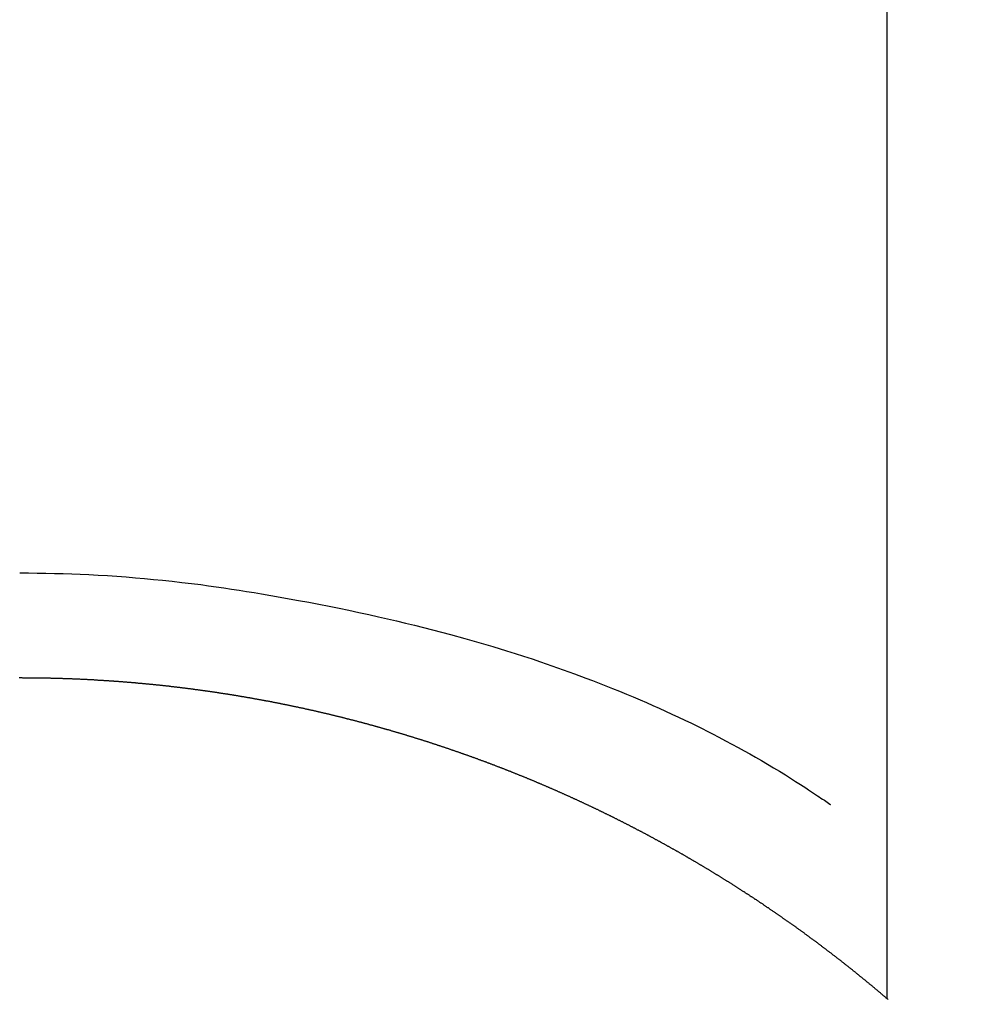
# Model space of a CAD drawing. Extents: x 84007 to 110129, y -32850 to -24450.
# Drawn here: x 99611 to 99619, y -26149 to -26140 of the extents above; entities that cross this region are included whole.
import ezdxf

# ---------------------------------------------------------------- set-up
doc = ezdxf.new("R2010")
doc.units = 0
doc.header["$LTSCALE"] = 50
doc.header["$MEASUREMENT"] = 0
doc.layers.get('0').update_dxf_attribs({"linetype": 'CONTINUOUS'})
doc.layers.add('150-機器', color=8, linetype='CONTINUOUS')
doc.layers.add('160-文字', color=254, linetype='CONTINUOUS')
doc.styles.add('KH001', font='txt')
doc.dimstyles.new('KH1xx030', dxfattribs={"dimscale": 30, "dimtxt": 2, "dimasz": 0.6, "dimexe": 0.3, "dimexo": 1.2, "dimgap": 0.5, "dimtad": 3, "dimdec": 1, "dimdsep": 46, "dimlunit": 6, "dimtxsty": 'KH001', "dimblk": 'DOT', "dimcen": 1, "dimdle": 1, "dimclrd": 256, "dimclre": 256, "dimclrt": 256, "dimadec": 0, "dimazin": 0, "dimtfac": 1, "dimtdec": 1, "dimtix": 1, "dimtmove": 2, "dimatfit": 3, "dimldrblk": 'CLOSEDBLANK', "dimfxl": 1, "dimtolj": 1, "dimtzin": 0, "dimlwd": -1, "dimlwe": -1, "dimarcsym": 0})

# ---------------------------------------------------------------- blocks, each defined once
blk = doc.blocks.new('_ClosedBlank')
at = {"color": 0, "linetype": 'ByBlock', "lineweight": -2}
for p, q in [((-1, 0.16667), (0, 0)), ((-1, 0.16667), (-1, -0.16667)), ((0, 0), (-1, -0.16667))]:
    blk.add_line(p, q, dxfattribs=at)
blk = doc.blocks.new('_Dot')
at = {"color": 0, "linetype": 'ByBlock', "lineweight": -2}
blk.add_line((-0.5, 0), (-1, 0), dxfattribs=at)
at = {"color": 0, "linetype": 'ByBlock', "const_width": 0.5}
blk.add_lwpolyline([(-0.25, 0, 1), (0.25, 0, 1)], format="xyb", close=True, dxfattribs=at)

msp = doc.modelspace()

# ---------------------------------------------------------------- linework, layer by layer
at = {"layer": '150-機器', "color": 13, "linetype": 'Continuous'}
for p, q in [((99618.4321, -26148.9758), (99618.4321, -26117.215)), ((99610.923, -26146.1951), (99610.923, -26146.1961))]:
    msp.add_line(p, q, dxfattribs=at)
for points in [[(99610.923, -26145.2865), (99610.9986, -26145.2872), (99611.0741, -26145.2879), (99611.1497, -26145.289), (99611.2252, -26145.2905), (99611.2993, -26145.2926), (99611.3733, -26145.2951), (99611.4474, -26145.2981), (99611.5214, -26145.3015), (99611.6025, -26145.3056), (99611.6836, -26145.3103), (99611.7646, -26145.3155), (99611.8456, -26145.3215), (99611.9239, -26145.3279), (99612.0022, -26145.3349), (99612.0805, -26145.3425), (99612.1587, -26145.3504), (99612.2421, -26145.3591), (99612.3254, -26145.3682), (99612.4087, -26145.3779), (99612.4918, -26145.3883), (99612.5582, -26145.3971), (99612.6246, -26145.4065), (99612.6909, -26145.4161), (99612.7571, -26145.4262), (99612.822, -26145.4363), (99612.8869, -26145.4466), (99612.9517, -26145.4572), (99613.0164, -26145.4681), (99613.0966, -26145.4818), (99613.1766, -26145.4959), (99613.2566, -26145.5103), (99613.3366, -26145.5249), (99613.4245, -26145.5413), (99613.5123, -26145.558), (99613.6, -26145.5751), (99613.6877, -26145.5927), (99613.7731, -26145.6105), (99613.8584, -26145.6287), (99613.9436, -26145.6474), (99614.0288, -26145.6665), (99614.1067, -26145.6844), (99614.1845, -26145.7027), (99614.2623, -26145.7214), (99614.3399, -26145.7403), (99614.4184, -26145.7599), (99614.4967, -26145.7799), (99614.575, -26145.8003), (99614.6531, -26145.8211), (99614.7748, -26145.8546), (99614.8961, -26145.8892), (99615.0171, -26145.925), (99615.1378, -26145.9618), (99615.2113, -26145.9848), (99615.2847, -26146.0082), (99615.358, -26146.0321), (99615.431, -26146.0565), (99615.5297, -26146.0903), (99615.6281, -26146.1251), (99615.7262, -26146.1607), (99615.824, -26146.1971), (99615.8818, -26146.2191), (99615.9394, -26146.2414), (99615.997, -26146.264), (99616.0544, -26146.2869), (99616.1144, -26146.3113), (99616.1744, -26146.3361), (99616.2341, -26146.3612), (99616.2938, -26146.3866), (99616.3486, -26146.4104), (99616.4032, -26146.4344), (99616.4578, -26146.4588), (99616.5122, -26146.4834), (99616.5685, -26146.5092), (99616.6248, -26146.5354), (99616.6808, -26146.562), (99616.7366, -26146.5891), (99616.7826, -26146.6119), (99616.8286, -26146.635), (99616.8744, -26146.6584), (99616.9201, -26146.6818), (99616.9757, -26146.7106), (99617.0311, -26146.7396), (99617.0864, -26146.7688), (99617.1415, -26146.7985), (99617.1922, -26146.8264), (99617.2426, -26146.8547), (99617.2929, -26146.8833), (99617.343, -26146.9122), (99617.3952, -26146.9429), (99617.4471, -26146.9738), (99617.4989, -26147.0052), (99617.5504, -26147.0369), (99617.5945, -26147.0645), (99617.6385, -26147.0923), (99617.6823, -26147.1203), (99617.726, -26147.1486), (99617.7517, -26147.1654), (99617.7774, -26147.1823), (99617.8031, -26147.1993), (99617.8287, -26147.2164), (99617.8435, -26147.2263), (99617.8582, -26147.2362), (99617.873, -26147.2461), (99617.8875, -26147.2563), (99617.8996, -26147.265), (99617.9117, -26147.2737), (99617.9239, -26147.2822), (99617.9364, -26147.2902), (99617.9376, -26147.291), (99617.9389, -26147.2917), (99617.9401, -26147.2925), (99617.9414, -26147.2932)], [(99610.923, -26146.1961), (99610.917, -26146.1961)], [(99618.4401, -26148.9827), (99618.4361, -26148.9788), (99618.4321, -26148.9758), (99618.4281, -26148.9728), (99618.4241, -26148.9688), (99618.4201, -26148.9658), (99618.4161, -26148.9618), (99618.4121, -26148.9588), (99618.4081, -26148.9558), (99618.4042, -26148.9518), (99618.4002, -26148.9488), (99618.3962, -26148.9458), (99618.3922, -26148.9418), (99618.3882, -26148.9389), (99618.3842, -26148.9349), (99618.3802, -26148.9319), (99618.3762, -26148.9289), (99618.3722, -26148.9249), (99618.3682, -26148.9219), (99618.3643, -26148.9179), (99618.3603, -26148.9149), (99618.3563, -26148.9119), (99618.3523, -26148.9079), (99618.3483, -26148.9049), (99618.3443, -26148.902), (99618.3403, -26148.898), (99618.3363, -26148.895), (99618.3323, -26148.891), (99618.3284, -26148.888), (99618.3244, -26148.885), (99618.3204, -26148.881), (99618.3164, -26148.878), (99618.3124, -26148.875), (99618.3084, -26148.871), (99618.3044, -26148.868), (99618.3004, -26148.8641), (99618.2964, -26148.8611), (99618.2924, -26148.8581), (99618.2885, -26148.8541), (99618.2845, -26148.8511), (99618.2795, -26148.8481), (99618.2755, -26148.8441), (99618.2715, -26148.8411), (99618.2675, -26148.8381), (99618.2635, -26148.8341), (99618.2595, -26148.8311), (99618.2555, -26148.8282), (99618.2516, -26148.8242), (99618.2476, -26148.8212), (99618.2436, -26148.8182), (99618.2396, -26148.8142), (99618.2356, -26148.8112), (99618.2316, -26148.8082), (99618.2276, -26148.8042), (99618.2236, -26148.8012), (99618.2196, -26148.7982), (99618.2157, -26148.7952), (99618.2117, -26148.7912), (99618.2077, -26148.7883), (99618.2037, -26148.7853), (99618.1987, -26148.7813), (99618.1947, -26148.7783), (99618.1907, -26148.7753), (99618.1867, -26148.7713), (99618.1827, -26148.7683), (99618.1788, -26148.7653), (99618.1748, -26148.7623), (99618.1708, -26148.7583), (99618.1668, -26148.7553), (99618.1628, -26148.7524), (99618.1588, -26148.7484), (99618.1548, -26148.7454), (99618.1508, -26148.7424), (99618.1458, -26148.7394), (99618.1418, -26148.7354), (99618.1379, -26148.7324), (99618.1339, -26148.7294), (99618.1299, -26148.7254), (99618.1259, -26148.7224), (99618.1219, -26148.7194), (99618.1179, -26148.7164), (99618.1139, -26148.7125), (99618.1099, -26148.7095), (99618.1059, -26148.7065), (99618.101, -26148.7035), (99618.097, -26148.6995), (99618.093, -26148.6965), (99618.089, -26148.6935), (99618.085, -26148.6905), (99618.081, -26148.6865), (99618.077, -26148.6835), (99618.073, -26148.6805), (99618.069, -26148.6776), (99618.0641, -26148.6736), (99618.0601, -26148.6706), (99618.0561, -26148.6676), (99618.0521, -26148.6646), (99618.0481, -26148.6606), (99618.0441, -26148.6576), (99618.0401, -26148.6546), (99618.0361, -26148.6516), (99618.0321, -26148.6476), (99618.0272, -26148.6446), (99618.0232, -26148.6416), (99618.0192, -26148.6387), (99618.0152, -26148.6347), (99618.0112, -26148.6317), (99618.0072, -26148.6287), (99618.0032, -26148.6257), (99617.9982, -26148.6227), (99617.9942, -26148.6187), (99617.9903, -26148.6157), (99617.9863, -26148.6127), (99617.9823, -26148.6097), (99617.9783, -26148.6067), (99617.9743, -26148.6027), (99617.9693, -26148.5998), (99617.9653, -26148.5968), (99617.9613, -26148.5938), (99617.9573, -26148.5908), (99617.9533, -26148.5868), (99617.9494, -26148.5838), (99617.9454, -26148.5808), (99617.9404, -26148.5778), (99617.9364, -26148.5748), (99617.9324, -26148.5708), (99617.9284, -26148.5678), (99617.9244, -26148.5649), (99617.9204, -26148.5619), (99617.9154, -26148.5589), (99617.9115, -26148.5559), (99617.9075, -26148.5519), (99617.9035, -26148.5489), (99617.8995, -26148.5459), (99617.8955, -26148.5429), (99617.8905, -26148.5399), (99617.8865, -26148.5369), (99617.8825, -26148.5329), (99617.8785, -26148.5299), (99617.8746, -26148.527), (99617.8706, -26148.524), (99617.8656, -26148.521), (99617.8616, -26148.518), (99617.8576, -26148.514), (99617.8536, -26148.511), (99617.8496, -26148.508), (99617.8446, -26148.505), (99617.8406, -26148.502), (99617.8367, -26148.499), (99617.8327, -26148.496), (99617.8287, -26148.492), (99617.8237, -26148.4891), (99617.8197, -26148.4861), (99617.8157, -26148.4831), (99617.8117, -26148.4801), (99617.8077, -26148.4771), (99617.8027, -26148.4741), (99617.7988, -26148.4711), (99617.7948, -26148.4671), (99617.7908, -26148.4641), (99617.7868, -26148.4611), (99617.7818, -26148.4581), (99617.7778, -26148.4551), (99617.7738, -26148.4521), (99617.7698, -26148.4492), (99617.7658, -26148.4462), (99617.7609, -26148.4432), (99617.7569, -26148.4392), (99617.7529, -26148.4362), (99617.7489, -26148.4332), (99617.7439, -26148.4302), (99617.7399, -26148.4272), (99617.7359, -26148.4242), (99617.7319, -26148.4212), (99617.7279, -26148.4182), (99617.723, -26148.4152), (99617.719, -26148.4123), (99617.715, -26148.4083), (99617.711, -26148.4053), (99617.706, -26148.4023), (99617.702, -26148.3993), (99617.698, -26148.3963), (99617.694, -26148.3933), (99617.6891, -26148.3903), (99617.6851, -26148.3873), (99617.6811, -26148.3843), (99617.6771, -26148.3813), (99617.6721, -26148.3783), (99617.6681, -26148.3754), (99617.6641, -26148.3724), (99617.6601, -26148.3694), (99617.6551, -26148.3654), (99617.6512, -26148.3624), (99617.6472, -26148.3594), (99617.6432, -26148.3564), (99617.6382, -26148.3534), (99617.6342, -26148.3504), (99617.6302, -26148.3474), (99617.6262, -26148.3444), (99617.6212, -26148.3414), (99617.6172, -26148.3385), (99617.6133, -26148.3355), (99617.6093, -26148.3325), (99617.6043, -26148.3295), (99617.6003, -26148.3265), (99617.5963, -26148.3235), (99617.5913, -26148.3205), (99617.5873, -26148.3175), (99617.5833, -26148.3145), (99617.5793, -26148.3115), (99617.5744, -26148.3085), (99617.5704, -26148.3055), (99617.5664, -26148.3025), (99617.5614, -26148.2996), (99617.5574, -26148.2966), (99617.5534, -26148.2936), (99617.5494, -26148.2906), (99617.5444, -26148.2876), (99617.5404, -26148.2846), (99617.5365, -26148.2816), (99617.5315, -26148.2786), (99617.5275, -26148.2756), (99617.5235, -26148.2726), (99617.5195, -26148.2696), (99617.5145, -26148.2666), (99617.5105, -26148.2636), (99617.5065, -26148.2607), (99617.5015, -26148.2577), (99617.4976, -26148.2547), (99617.4936, -26148.2517), (99617.4886, -26148.2487), (99617.4846, -26148.2457), (99617.4806, -26148.2427), (99617.4766, -26148.2397), (99617.4716, -26148.2367), (99617.4676, -26148.2337), (99617.4636, -26148.2307), (99617.4587, -26148.2277), (99617.4547, -26148.2248), (99617.4507, -26148.2218), (99617.4457, -26148.2188), (99617.4417, -26148.2158), (99617.4377, -26148.2128), (99617.4327, -26148.2098), (99617.4287, -26148.2068), (99617.4248, -26148.2038), (99617.4198, -26148.2008), (99617.4158, -26148.1978), (99617.4118, -26148.1948), (99617.4068, -26148.1918), (99617.4028, -26148.1888), (99617.3988, -26148.1869), (99617.3938, -26148.1839), (99617.3898, -26148.1809), (99617.3859, -26148.1779), (99617.3809, -26148.1749), (99617.3769, -26148.1719), (99617.3729, -26148.1689), (99617.3679, -26148.1659), (99617.3639, -26148.1629), (99617.3599, -26148.1599), (99617.3549, -26148.1569), (99617.3509, -26148.1539), (99617.347, -26148.1509), (99617.342, -26148.148), (99617.338, -26148.146), (99617.334, -26148.143), (99617.329, -26148.14), (99617.325, -26148.137), (99617.32, -26148.134), (99617.316, -26148.131), (99617.3121, -26148.128), (99617.3071, -26148.125), (99617.3031, -26148.122), (99617.2991, -26148.119), (99617.2941, -26148.116), (99617.2901, -26148.114), (99617.2861, -26148.1111), (99617.2811, -26148.1081), (99617.2771, -26148.1051), (99617.2722, -26148.1021), (99617.2682, -26148.0991), (99617.2642, -26148.0961), (99617.2592, -26148.0931), (99617.2552, -26148.0911), (99617.2512, -26148.0881), (99617.2462, -26148.0851), (99617.2422, -26148.0821), (99617.2372, -26148.0791), (99617.2333, -26148.0761), (99617.2293, -26148.0732), (99617.2243, -26148.0702), (99617.2203, -26148.0682), (99617.2153, -26148.0652), (99617.2113, -26148.0622), (99617.2073, -26148.0592), (99617.2023, -26148.0562), (99617.1984, -26148.0532), (99617.1934, -26148.0502), (99617.1894, -26148.0482), (99617.1854, -26148.0452), (99617.1804, -26148.0422), (99617.1764, -26148.0392), (99617.1714, -26148.0363), (99617.1674, -26148.0333), (99617.1634, -26148.0313), (99617.1585, -26148.0283), (99617.1545, -26148.0253), (99617.1495, -26148.0223), (99617.1455, -26148.0193), (99617.1415, -26148.0163), (99617.1365, -26148.0143), (99617.1325, -26148.0113), (99617.1275, -26148.0083), (99617.1236, -26148.0053), (99617.1196, -26148.0023), (99617.1146, -26148.0003), (99617.1106, -26147.9974), (99617.1056, -26147.9944), (99617.1016, -26147.9914), (99617.0966, -26147.9884), (99617.0926, -26147.9854), (99617.0886, -26147.9834), (99617.0837, -26147.9804), (99617.0797, -26147.9774), (99617.0747, -26147.9744), (99617.0707, -26147.9714), (99617.0657, -26147.9694), (99617.0617, -26147.9664), (99617.0577, -26147.9634), (99617.0527, -26147.9605), (99617.0487, -26147.9585), (99617.0438, -26147.9555), (99617.0398, -26147.9525), (99617.0348, -26147.9495), (99617.0308, -26147.9465), (99617.0258, -26147.9445), (99617.0218, -26147.9415), (99617.0178, -26147.9385), (99617.0128, -26147.9355), (99617.0089, -26147.9335), (99617.0039, -26147.9305), (99616.9999, -26147.9275), (99616.9949, -26147.9245), (99616.9909, -26147.9226), (99616.9859, -26147.9196), (99616.9819, -26147.9166), (99616.9769, -26147.9136), (99616.973, -26147.9116), (99616.969, -26147.9086), (99616.964, -26147.9056), (99616.96, -26147.9026), (99616.955, -26147.9006), (99616.951, -26147.8976), (99616.946, -26147.8946), (99616.942, -26147.8916), (99616.937, -26147.8896), (99616.9331, -26147.8866), (99616.9281, -26147.8837), (99616.9241, -26147.8807), (99616.9191, -26147.8787), (99616.9151, -26147.8757), (99616.9101, -26147.8727), (99616.9061, -26147.8707), (99616.9021, -26147.8677), (99616.8972, -26147.8647), (99616.8932, -26147.8617), (99616.8882, -26147.8597), (99616.8842, -26147.8567), (99616.8792, -26147.8537), (99616.8752, -26147.8517), (99616.8702, -26147.8488), (99616.8662, -26147.8458), (99616.8612, -26147.8428), (99616.8573, -26147.8408), (99616.8523, -26147.8378), (99616.8483, -26147.8348), (99616.8433, -26147.8328), (99616.8393, -26147.8298), (99616.8343, -26147.8268), (99616.8303, -26147.8248), (99616.8253, -26147.8218), (99616.8214, -26147.8188), (99616.8164, -26147.8168), (99616.8124, -26147.8138), (99616.8074, -26147.8109), (99616.8034, -26147.8089), (99616.7984, -26147.8059), (99616.7944, -26147.8029), (99616.7894, -26147.8009), (99616.7854, -26147.7979), (99616.7805, -26147.7949), (99616.7765, -26147.7929), (99616.7715, -26147.7899), (99616.7675, -26147.7869), (99616.7625, -26147.7849), (99616.7585, -26147.7819), (99616.7535, -26147.7789), (99616.7485, -26147.7769), (99616.7446, -26147.7739), (99616.7396, -26147.771), (99616.7356, -26147.769), (99616.7306, -26147.766), (99616.7266, -26147.764), (99616.7216, -26147.761), (99616.7176, -26147.758), (99616.7126, -26147.756), (99616.7087, -26147.753), (99616.7037, -26147.75), (99616.6997, -26147.748), (99616.6947, -26147.745), (99616.6907, -26147.742), (99616.6857, -26147.74), (99616.6817, -26147.737), (99616.6767, -26147.7351), (99616.6717, -26147.7321), (99616.6678, -26147.7291), (99616.6628, -26147.7271), (99616.6588, -26147.7241), (99616.6538, -26147.7221), (99616.6498, -26147.7191), (99616.6448, -26147.7161), (99616.6408, -26147.7141), (99616.6358, -26147.7111), (99616.6319, -26147.7091), (99616.6269, -26147.7061), (99616.6219, -26147.7031), (99616.6179, -26147.7011), (99616.6129, -26147.6981), (99616.6089, -26147.6962), (99616.6039, -26147.6932), (99616.5999, -26147.6912), (99616.595, -26147.6882), (99616.591, -26147.6852), (99616.586, -26147.6832), (99616.581, -26147.6802), (99616.577, -26147.6782), (99616.572, -26147.6752), (99616.568, -26147.6732), (99616.563, -26147.6702), (99616.559, -26147.6672), (99616.5541, -26147.6652), (99616.5491, -26147.6622), (99616.5451, -26147.6603), (99616.5401, -26147.6573), (99616.5361, -26147.6553), (99616.5311, -26147.6523), (99616.5271, -26147.6503), (99616.5221, -26147.6473), (99616.5172, -26147.6443), (99616.5132, -26147.6423), (99616.5082, -26147.6393), (99616.5042, -26147.6373), (99616.4992, -26147.6343), (99616.4942, -26147.6323), (99616.4902, -26147.6293), (99616.4852, -26147.6273), (99616.4813, -26147.6243), (99616.4763, -26147.6224), (99616.4713, -26147.6194), (99616.4673, -26147.6174), (99616.4623, -26147.6144), (99616.4583, -26147.6124), (99616.4533, -26147.6094), (99616.4493, -26147.6074), (99616.4444, -26147.6044), (99616.4394, -26147.6024), (99616.4354, -26147.5994), (99616.4304, -26147.5974), (99616.4264, -26147.5944), (99616.4214, -26147.5924), (99616.4164, -26147.5894), (99616.4124, -26147.5874), (99616.4075, -26147.5845), (99616.4025, -26147.5825), (99616.3985, -26147.5795), (99616.3935, -26147.5775), (99616.3895, -26147.5745), (99616.3845, -26147.5725), (99616.3795, -26147.5695), (99616.3755, -26147.5675), (99616.3705, -26147.5645), (99616.3666, -26147.5625), (99616.3616, -26147.5595), (99616.3566, -26147.5575), (99616.3526, -26147.5545), (99616.3476, -26147.5525), (99616.3426, -26147.5495), (99616.3386, -26147.5475), (99616.3336, -26147.5446), (99616.3297, -26147.5426), (99616.3247, -26147.5406), (99616.3197, -26147.5376), (99616.3157, -26147.5356), (99616.3107, -26147.5326), (99616.3057, -26147.5306), (99616.3017, -26147.5276), (99616.2967, -26147.5256), (99616.2928, -26147.5226), (99616.2878, -26147.5206), (99616.2828, -26147.5186), (99616.2788, -26147.5156), (99616.2738, -26147.5136), (99616.2688, -26147.5106), (99616.2648, -26147.5087), (99616.2598, -26147.5057), (99616.2549, -26147.5037), (99616.2509, -26147.5017), (99616.2459, -26147.4987), (99616.2409, -26147.4967), (99616.2369, -26147.4937), (99616.2319, -26147.4917), (99616.2269, -26147.4887), (99616.2229, -26147.4867), (99616.218, -26147.4847), (99616.214, -26147.4817), (99616.209, -26147.4797), (99616.204, -26147.4767), (99616.2, -26147.4747), (99616.195, -26147.4727), (99616.19, -26147.4698), (99616.186, -26147.4678), (99616.1811, -26147.4658), (99616.1761, -26147.4628), (99616.1721, -26147.4608), (99616.1671, -26147.4578), (99616.1621, -26147.4558), (99616.1581, -26147.4538), (99616.1531, -26147.4508), (99616.1481, -26147.4488), (99616.1441, -26147.4458), (99616.1392, -26147.4438), (99616.1342, -26147.4418), (99616.1302, -26147.4388), (99616.1252, -26147.4368), (99616.1202, -26147.4348), (99616.1162, -26147.4319), (99616.1112, -26147.4299), (99616.1062, -26147.4279), (99616.1013, -26147.4249), (99616.0973, -26147.4229), (99616.0923, -26147.4209), (99616.0873, -26147.4179), (99616.0833, -26147.4159), (99616.0783, -26147.4129), (99616.0733, -26147.4109), (99616.0693, -26147.4089), (99616.0644, -26147.4059), (99616.0594, -26147.4039), (99616.0554, -26147.4019), (99616.0504, -26147.3989), (99616.0454, -26147.3969), (99616.0414, -26147.395), (99616.0364, -26147.392), (99616.0314, -26147.39), (99616.0265, -26147.388), (99616.0225, -26147.386), (99616.0175, -26147.383), (99616.0125, -26147.381), (99616.0085, -26147.379), (99616.0035, -26147.376), (99615.9985, -26147.374), (99615.9945, -26147.372), (99615.9896, -26147.369), (99615.9846, -26147.367), (99615.9796, -26147.365), (99615.9756, -26147.362), (99615.9706, -26147.36), (99615.9656, -26147.3581), (99615.9616, -26147.3561), (99615.9566, -26147.3531), (99615.9517, -26147.3511), (99615.9467, -26147.3491), (99615.9427, -26147.3461), (99615.9377, -26147.3441), (99615.9327, -26147.3421), (99615.9287, -26147.3401), (99615.9237, -26147.3371), (99615.9187, -26147.3351), (99615.9138, -26147.3331), (99615.9098, -26147.3311), (99615.9048, -26147.3281), (99615.8998, -26147.3261), (99615.8958, -26147.3241), (99615.8908, -26147.3221), (99615.8858, -26147.3192), (99615.8808, -26147.3172), (99615.8769, -26147.3152), (99615.8719, -26147.3132), (99615.8669, -26147.3102), (99615.8619, -26147.3082), (99615.8579, -26147.3062), (99615.8529, -26147.3042), (99615.8479, -26147.3012), (99615.8429, -26147.2992), (99615.839, -26147.2972), (99615.834, -26147.2952), (99615.829, -26147.2922), (99615.824, -26147.2902), (99615.82, -26147.2882), (99615.815, -26147.2862), (99615.81, -26147.2833), (99615.806, -26147.2813), (99615.8011, -26147.2793), (99615.7961, -26147.2773), (99615.7911, -26147.2753), (99615.7871, -26147.2723), (99615.7821, -26147.2703), (99615.7771, -26147.2683), (99615.7721, -26147.2663), (99615.7681, -26147.2643), (99615.7632, -26147.2613), (99615.7582, -26147.2593), (99615.7532, -26147.2573), (99615.7482, -26147.2553), (99615.7442, -26147.2533), (99615.7392, -26147.2503), (99615.7342, -26147.2483), (99615.7293, -26147.2463), (99615.7253, -26147.2444), (99615.7203, -26147.2424), (99615.7153, -26147.2404), (99615.7103, -26147.2374), (99615.7063, -26147.2354), (99615.7013, -26147.2334), (99615.6963, -26147.2314), (99615.6914, -26147.2294), (99615.6874, -26147.2264), (99615.6824, -26147.2244), (99615.6774, -26147.2224), (99615.6724, -26147.2204), (99615.6674, -26147.2184), (99615.6634, -26147.2164), (99615.6584, -26147.2144), (99615.6535, -26147.2114), (99615.6485, -26147.2094), (99615.6445, -26147.2075), (99615.6395, -26147.2055), (99615.6345, -26147.2035), (99615.6295, -26147.2015), (99615.6245, -26147.1995), (99615.6205, -26147.1965), (99615.6156, -26147.1945), (99615.6106, -26147.1925), (99615.6056, -26147.1905), (99615.6016, -26147.1885), (99615.5966, -26147.1865), (99615.5916, -26147.1845), (99615.5866, -26147.1825), (99615.5816, -26147.1795), (99615.5777, -26147.1775), (99615.5727, -26147.1755), (99615.5677, -26147.1735), (99615.5627, -26147.1715), (99615.5577, -26147.1696), (99615.5537, -26147.1676), (99615.5487, -26147.1656), (99615.5437, -26147.1636), (99615.5388, -26147.1606), (99615.5338, -26147.1586), (99615.5298, -26147.1566), (99615.5248, -26147.1546), (99615.5198, -26147.1526), (99615.5148, -26147.1506), (99615.5098, -26147.1486), (99615.5058, -26147.1466), (99615.5009, -26147.1446), (99615.4959, -26147.1426), (99615.4909, -26147.1406), (99615.4859, -26147.1386), (99615.4819, -26147.1356), (99615.4769, -26147.1336), (99615.4719, -26147.1317), (99615.4669, -26147.1297), (99615.462, -26147.1277), (99615.457, -26147.1257), (99615.453, -26147.1237), (99615.448, -26147.1217), (99615.443, -26147.1197), (99615.438, -26147.1177), (99615.433, -26147.1157), (99615.429, -26147.1137), (99615.4241, -26147.1117), (99615.4191, -26147.1097), (99615.4141, -26147.1077), (99615.4091, -26147.1057), (99615.4041, -26147.1037), (99615.4001, -26147.1017), (99615.3951, -26147.0997), (99615.3902, -26147.0967), (99615.3852, -26147.0948), (99615.3802, -26147.0928), (99615.3752, -26147.0908), (99615.3712, -26147.0888), (99615.3662, -26147.0868), (99615.3612, -26147.0848), (99615.3562, -26147.0828), (99615.3513, -26147.0808), (99615.3463, -26147.0788), (99615.3423, -26147.0768), (99615.3373, -26147.0748), (99615.3323, -26147.0728), (99615.3273, -26147.0708), (99615.3223, -26147.0688), (99615.3173, -26147.0668), (99615.3134, -26147.0648), (99615.3084, -26147.0628), (99615.3034, -26147.0608), (99615.2984, -26147.0588), (99615.2934, -26147.0569), (99615.2884, -26147.0549), (99615.2834, -26147.0529), (99615.2794, -26147.0509), (99615.2745, -26147.0489), (99615.2695, -26147.0469), (99615.2645, -26147.0449), (99615.2595, -26147.0439), (99615.2545, -26147.0419), (99615.2495, -26147.0399), (99615.2455, -26147.0379), (99615.2405, -26147.0359), (99615.2356, -26147.0339), (99615.2306, -26147.0319), (99615.2256, -26147.0299), (99615.2206, -26147.0279), (99615.2156, -26147.0259), (99615.2116, -26147.0239), (99615.2066, -26147.0219), (99615.2017, -26147.0199), (99615.1967, -26147.018), (99615.1917, -26147.016), (99615.1867, -26147.014), (99615.1817, -26147.012), (99615.1777, -26147.01), (99615.1727, -26147.008), (99615.1677, -26147.006), (99615.1628, -26147.005), (99615.1578, -26147.003), (99615.1528, -26147.001), (99615.1478, -26146.999), (99615.1428, -26146.997), (99615.1388, -26146.995), (99615.1338, -26146.993), (99615.1288, -26146.991), (99615.1239, -26146.989), (99615.1189, -26146.987), (99615.1139, -26146.985), (99615.1089, -26146.983), (99615.1039, -26146.9821), (99615.0989, -26146.9801), (99615.0949, -26146.9781), (99615.0899, -26146.9761), (99615.085, -26146.9741), (99615.08, -26146.9721), (99615.075, -26146.9701), (99615.07, -26146.9681), (99615.065, -26146.9661), (99615.06, -26146.9651), (99615.056, -26146.9631), (99615.051, -26146.9611), (99615.0461, -26146.9591), (99615.0411, -26146.9571), (99615.0361, -26146.9551), (99615.0311, -26146.9531), (99615.0261, -26146.9511), (99615.0211, -26146.9501), (99615.0161, -26146.9481), (99615.0112, -26146.9461), (99615.0072, -26146.9442), (99615.0022, -26146.9422), (99614.9972, -26146.9402), (99614.9922, -26146.9382), (99614.9872, -26146.9372), (99614.9822, -26146.9352), (99614.9772, -26146.9332), (99614.9723, -26146.9312), (99614.9673, -26146.9292), (99614.9623, -26146.9272), (99614.9583, -26146.9262), (99614.9533, -26146.9242), (99614.9483, -26146.9222), (99614.9433, -26146.9202), (99614.9383, -26146.9182), (99614.9334, -26146.9162), (99614.9284, -26146.9152), (99614.9234, -26146.9132), (99614.9184, -26146.9112), (99614.9134, -26146.9092), (99614.9084, -26146.9072), (99614.9034, -26146.9063), (99614.8995, -26146.9043), (99614.8945, -26146.9023), (99614.8895, -26146.9003), (99614.8845, -26146.8983), (99614.8795, -26146.8973), (99614.8745, -26146.8953), (99614.8695, -26146.8933), (99614.8645, -26146.8913), (99614.8596, -26146.8893), (99614.8546, -26146.8883), (99614.8496, -26146.8863), (99614.8446, -26146.8843), (99614.8406, -26146.8823), (99614.8356, -26146.8803), (99614.8306, -26146.8793), (99614.8256, -26146.8773), (99614.8207, -26146.8753), (99614.8157, -26146.8733), (99614.8107, -26146.8723), (99614.8057, -26146.8703), (99614.8007, -26146.8684), (99614.7957, -26146.8664), (99614.7907, -26146.8654), (99614.7858, -26146.8634), (99614.7808, -26146.8614), (99614.7758, -26146.8594), (99614.7708, -26146.8584), (99614.7668, -26146.8564), (99614.7618, -26146.8544), (99614.7568, -26146.8524), (99614.7518, -26146.8514), (99614.7469, -26146.8494), (99614.7419, -26146.8474), (99614.7369, -26146.8454), (99614.7319, -26146.8444), (99614.7269, -26146.8424), (99614.7219, -26146.8404), (99614.7169, -26146.8384), (99614.7119, -26146.8374), (99614.707, -26146.8354), (99614.702, -26146.8334), (99614.697, -26146.8324), (99614.692, -26146.8305), (99614.687, -26146.8285), (99614.682, -26146.8265), (99614.677, -26146.8255), (99614.6731, -26146.8235), (99614.6681, -26146.8215), (99614.6631, -26146.8205), (99614.6581, -26146.8185), (99614.6531, -26146.8165), (99614.6481, -26146.8155), (99614.6431, -26146.8135), (99614.6381, -26146.8115), (99614.6332, -26146.8095), (99614.6282, -26146.8085), (99614.6232, -26146.8065), (99614.6182, -26146.8045), (99614.6132, -26146.8035), (99614.6082, -26146.8015), (99614.6032, -26146.7995), (99614.5983, -26146.7985), (99614.5933, -26146.7965), (99614.5883, -26146.7945), (99614.5833, -26146.7936), (99614.5783, -26146.7916), (99614.5733, -26146.7896), (99614.5683, -26146.7886), (99614.5633, -26146.7866), (99614.5584, -26146.7846), (99614.5534, -26146.7836), (99614.5484, -26146.7816), (99614.5434, -26146.7806), (99614.5384, -26146.7786), (99614.5344, -26146.7766), (99614.5294, -26146.7756), (99614.5244, -26146.7736), (99614.5195, -26146.7716), (99614.5145, -26146.7706), (99614.5095, -26146.7686), (99614.5045, -26146.7666), (99614.4995, -26146.7656), (99614.4945, -26146.7636), (99614.4895, -26146.7626), (99614.4846, -26146.7606), (99614.4796, -26146.7586), (99614.4746, -26146.7576), (99614.4696, -26146.7557), (99614.4646, -26146.7537), (99614.4596, -26146.7527), (99614.4546, -26146.7507), (99614.4496, -26146.7497), (99614.4447, -26146.7477), (99614.4397, -26146.7457), (99614.4347, -26146.7447), (99614.4297, -26146.7427), (99614.4247, -26146.7417), (99614.4197, -26146.7397), (99614.4147, -26146.7387), (99614.4098, -26146.7367), (99614.4048, -26146.7347), (99614.3998, -26146.7337), (99614.3948, -26146.7317), (99614.3898, -26146.7307), (99614.3848, -26146.7287), (99614.3798, -26146.7267), (99614.3748, -26146.7257), (99614.3699, -26146.7237), (99614.3649, -26146.7227), (99614.3599, -26146.7207), (99614.3549, -26146.7197), (99614.3499, -26146.7178), (99614.3449, -26146.7168), (99614.3399, -26146.7148), (99614.3349, -26146.7128), (99614.33, -26146.7118), (99614.325, -26146.7098), (99614.32, -26146.7088), (99614.315, -26146.7068), (99614.31, -26146.7058), (99614.305, -26146.7038), (99614.3, -26146.7028), (99614.2951, -26146.7008), (99614.2901, -26146.6998), (99614.2851, -26146.6978), (99614.2801, -26146.6968), (99614.2751, -26146.6948), (99614.2701, -26146.6928), (99614.2651, -26146.6918), (99614.2601, -26146.6898), (99614.2552, -26146.6888), (99614.2502, -26146.6868), (99614.2452, -26146.6858), (99614.2402, -26146.6838), (99614.2352, -26146.6828), (99614.2302, -26146.6808), (99614.2252, -26146.6799), (99614.2203, -26146.6779), (99614.2153, -26146.6769), (99614.2103, -26146.6749), (99614.2053, -26146.6739), (99614.2003, -26146.6719), (99614.1953, -26146.6709), (99614.1893, -26146.6689), (99614.1843, -26146.6679), (99614.1794, -26146.6659), (99614.1744, -26146.6649), (99614.1694, -26146.6639), (99614.1644, -26146.6619), (99614.1594, -26146.6609), (99614.1544, -26146.6589), (99614.1494, -26146.6579), (99614.1445, -26146.6559), (99614.1395, -26146.6549), (99614.1345, -26146.6529), (99614.1295, -26146.6519), (99614.1245, -26146.6499), (99614.1195, -26146.6489), (99614.1145, -26146.6469), (99614.1095, -26146.6459), (99614.1046, -26146.6449), (99614.0996, -26146.6429), (99614.0946, -26146.642), (99614.0896, -26146.64), (99614.0846, -26146.639), (99614.0796, -26146.637), (99614.0746, -26146.636), (99614.0697, -26146.634), (99614.0647, -26146.633), (99614.0597, -26146.632), (99614.0547, -26146.63), (99614.0497, -26146.629), (99614.0447, -26146.627), (99614.0387, -26146.626), (99614.0337, -26146.625), (99614.0288, -26146.623), (99614.0238, -26146.622), (99614.0188, -26146.62), (99614.0138, -26146.619), (99614.0088, -26146.617), (99614.0038, -26146.616), (99613.9988, -26146.615), (99613.9939, -26146.613), (99613.9889, -26146.612), (99613.9839, -26146.61), (99613.9789, -26146.609), (99613.9739, -26146.608), (99613.9689, -26146.606), (99613.9639, -26146.6051), (99613.9589, -26146.6041), (99613.954, -26146.6021), (99613.949, -26146.6011), (99613.944, -26146.5991), (99613.938, -26146.5981), (99613.933, -26146.5971), (99613.928, -26146.5951), (99613.923, -26146.5941), (99613.9181, -26146.5931), (99613.9131, -26146.5911), (99613.9081, -26146.5901), (99613.9031, -26146.5891), (99613.8981, -26146.5871), (99613.8931, -26146.5861), (99613.8881, -26146.5841), (99613.8831, -26146.5831), (99613.8782, -26146.5821), (99613.8732, -26146.5801), (99613.8682, -26146.5791), (99613.8632, -26146.5781), (99613.8572, -26146.5761), (99613.8522, -26146.5751), (99613.8472, -26146.5741), (99613.8423, -26146.5721), (99613.8373, -26146.5711), (99613.8323, -26146.5701), (99613.8273, -26146.5681), (99613.8223, -26146.5672), (99613.8173, -26146.5662), (99613.8123, -26146.5652), (99613.8073, -26146.5632), (99613.8024, -26146.5622), (99613.7974, -26146.5612), (99613.7924, -26146.5592), (99613.7874, -26146.5582), (99613.7814, -26146.5572), (99613.7764, -26146.5552), (99613.7714, -26146.5542), (99613.7665, -26146.5532), (99613.7615, -26146.5522), (99613.7565, -26146.5502), (99613.7515, -26146.5492), (99613.7465, -26146.5482), (99613.7415, -26146.5462), (99613.7365, -26146.5452), (99613.7316, -26146.5442), (99613.7266, -26146.5432), (99613.7206, -26146.5412), (99613.7156, -26146.5402), (99613.7106, -26146.5392), (99613.7056, -26146.5372), (99613.7006, -26146.5362), (99613.6956, -26146.5352), (99613.6907, -26146.5342), (99613.6857, -26146.5322), (99613.6807, -26146.5312), (99613.6757, -26146.5302), (99613.6707, -26146.5293), (99613.6657, -26146.5273), (99613.6597, -26146.5263), (99613.6548, -26146.5253), (99613.6498, -26146.5243), (99613.6448, -26146.5223), (99613.6398, -26146.5213), (99613.6348, -26146.5203), (99613.6298, -26146.5193), (99613.6248, -26146.5183), (99613.6198, -26146.5163), (99613.6149, -26146.5153), (99613.6099, -26146.5143), (99613.6039, -26146.5133), (99613.5989, -26146.5113), (99613.5939, -26146.5103), (99613.5889, -26146.5093), (99613.5839, -26146.5083), (99613.579, -26146.5073), (99613.574, -26146.5053), (99613.569, -26146.5043), (99613.564, -26146.5033), (99613.559, -26146.5023), (99613.553, -26146.5013), (99613.548, -26146.4993), (99613.5431, -26146.4983), (99613.5381, -26146.4973), (99613.5331, -26146.4963), (99613.5281, -26146.4953), (99613.5231, -26146.4933), (99613.5181, -26146.4923), (99613.5131, -26146.4914), (99613.5081, -26146.4904), (99613.5022, -26146.4894), (99613.4972, -26146.4884), (99613.4922, -26146.4864), (99613.4872, -26146.4854), (99613.4822, -26146.4844), (99613.4772, -26146.4834), (99613.4722, -26146.4824), (99613.4673, -26146.4814), (99613.4623, -26146.4794), (99613.4563, -26146.4784), (99613.4513, -26146.4774), (99613.4463, -26146.4764), (99613.4413, -26146.4754), (99613.4363, -26146.4744), (99613.4313, -26146.4734), (99613.4264, -26146.4714), (99613.4214, -26146.4704), (99613.4164, -26146.4694), (99613.4104, -26146.4684), (99613.4054, -26146.4674), (99613.4004, -26146.4664), (99613.3954, -26146.4654), (99613.3905, -26146.4644), (99613.3855, -26146.4624), (99613.3805, -26146.4614), (99613.3755, -26146.4604), (99613.3705, -26146.4594), (99613.3645, -26146.4584), (99613.3595, -26146.4574), (99613.3546, -26146.4564), (99613.3496, -26146.4554), (99613.3446, -26146.4544), (99613.3396, -26146.4525), (99613.3346, -26146.4515), (99613.3296, -26146.4505), (99613.3236, -26146.4495), (99613.3186, -26146.4485), (99613.3137, -26146.4475), (99613.3087, -26146.4465), (99613.3037, -26146.4455), (99613.2987, -26146.4445), (99613.2937, -26146.4435), (99613.2887, -26146.4425), (99613.2827, -26146.4405), (99613.2778, -26146.4395), (99613.2728, -26146.4385), (99613.2678, -26146.4375), (99613.2628, -26146.4365), (99613.2578, -26146.4355), (99613.2528, -26146.4345), (99613.2468, -26146.4335), (99613.2419, -26146.4325), (99613.2369, -26146.4315), (99613.2319, -26146.4305), (99613.2269, -26146.4295), (99613.2219, -26146.4285), (99613.2169, -26146.4275), (99613.2119, -26146.4265), (99613.2059, -26146.4255), (99613.201, -26146.4245), (99613.196, -26146.4235), (99613.191, -26146.4225), (99613.186, -26146.4215), (99613.181, -26146.4195), (99613.176, -26146.4185), (99613.17, -26146.4175), (99613.1651, -26146.4166), (99613.1601, -26146.4156), (99613.1551, -26146.4146), (99613.1501, -26146.4136), (99613.1451, -26146.4126), (99613.1401, -26146.4116), (99613.1341, -26146.4106), (99613.1291, -26146.4096), (99613.1242, -26146.4086), (99613.1192, -26146.4076), (99613.1142, -26146.4066), (99613.1092, -26146.4056), (99613.1042, -26146.4046), (99613.0982, -26146.4036), (99613.0932, -26146.4026), (99613.0883, -26146.4016), (99613.0833, -26146.4006), (99613.0783, -26146.3996), (99613.0733, -26146.3986), (99613.0683, -26146.3976), (99613.0623, -26146.3976), (99613.0573, -26146.3966), (99613.0524, -26146.3956), (99613.0474, -26146.3946), (99613.0424, -26146.3936), (99613.0374, -26146.3926), (99613.0324, -26146.3916), (99613.0264, -26146.3906), (99613.0214, -26146.3896), (99613.0164, -26146.3886), (99613.0115, -26146.3876), (99613.0065, -26146.3866), (99613.0015, -26146.3856), (99612.9965, -26146.3846), (99612.9905, -26146.3836), (99612.9855, -26146.3826), (99612.9805, -26146.3816), (99612.9756, -26146.3806), (99612.9706, -26146.3796), (99612.9656, -26146.3787), (99612.9596, -26146.3787), (99612.9546, -26146.3777), (99612.9496, -26146.3767), (99612.9446, -26146.3757), (99612.9397, -26146.3747), (99612.9347, -26146.3737), (99612.9287, -26146.3727), (99612.9237, -26146.3717), (99612.9187, -26146.3707), (99612.9137, -26146.3697), (99612.9087, -26146.3687), (99612.9037, -26146.3677), (99612.8988, -26146.3677), (99612.8928, -26146.3667), (99612.8878, -26146.3657), (99612.8828, -26146.3647), (99612.8778, -26146.3637), (99612.8728, -26146.3627), (99612.8678, -26146.3617), (99612.8619, -26146.3607), (99612.8569, -26146.3597), (99612.8519, -26146.3597), (99612.8469, -26146.3587), (99612.8419, -26146.3577), (99612.8369, -26146.3567), (99612.8309, -26146.3557), (99612.826, -26146.3547), (99612.821, -26146.3537), (99612.816, -26146.3537), (99612.811, -26146.3527), (99612.806, -26146.3517), (99612.8, -26146.3507), (99612.795, -26146.3497), (99612.79, -26146.3487), (99612.7851, -26146.3477), (99612.7801, -26146.3477), (99612.7751, -26146.3467), (99612.7691, -26146.3457), (99612.7641, -26146.3447), (99612.7591, -26146.3437), (99612.7541, -26146.3427), (99612.7492, -26146.3427), (99612.7442, -26146.3417), (99612.7382, -26146.3408), (99612.7332, -26146.3398), (99612.7282, -26146.3388), (99612.7232, -26146.3378), (99612.7182, -26146.3378), (99612.7123, -26146.3368), (99612.7073, -26146.3358), (99612.7023, -26146.3348), (99612.6973, -26146.3338), (99612.6923, -26146.3338), (99612.6873, -26146.3328), (99612.6813, -26146.3318), (99612.6764, -26146.3308), (99612.6714, -26146.3298), (99612.6664, -26146.3298), (99612.6614, -26146.3288), (99612.6564, -26146.3278), (99612.6504, -26146.3268), (99612.6454, -26146.3258), (99612.6404, -26146.3258), (99612.6355, -26146.3248), (99612.6305, -26146.3238), (99612.6245, -26146.3228), (99612.6195, -26146.3228), (99612.6145, -26146.3218), (99612.6095, -26146.3208), (99612.6045, -26146.3198), (99612.5996, -26146.3188), (99612.5936, -26146.3188), (99612.5886, -26146.3178), (99612.5836, -26146.3168), (99612.5786, -26146.3158), (99612.5736, -26146.3158), (99612.5676, -26146.3148), (99612.5627, -26146.3138), (99612.5577, -26146.3128), (99612.5527, -26146.3128), (99612.5477, -26146.3118), (99612.5417, -26146.3108), (99612.5367, -26146.3098), (99612.5317, -26146.3098), (99612.5267, -26146.3088), (99612.5218, -26146.3078), (99612.5168, -26146.3078), (99612.5108, -26146.3068), (99612.5058, -26146.3058), (99612.5008, -26146.3048), (99612.4958, -26146.3048), (99612.4908, -26146.3038), (99612.4849, -26146.3029), (99612.4799, -26146.3029), (99612.4749, -26146.3019), (99612.4699, -26146.3009), (99612.4649, -26146.2999), (99612.4589, -26146.2999), (99612.4539, -26146.2989), (99612.449, -26146.2979), (99612.444, -26146.2979), (99612.439, -26146.2969), (99612.433, -26146.2959), (99612.428, -26146.2959), (99612.423, -26146.2949), (99612.418, -26146.2939), (99612.413, -26146.2939), (99612.4081, -26146.2929), (99612.4021, -26146.2919), (99612.3971, -26146.2919), (99612.3921, -26146.2909), (99612.3871, -26146.2899), (99612.3821, -26146.2899), (99612.3761, -26146.2889), (99612.3712, -26146.2879), (99612.3662, -26146.2879), (99612.3612, -26146.2869), (99612.3562, -26146.2859), (99612.3502, -26146.2859), (99612.3452, -26146.2849), (99612.3402, -26146.2839), (99612.3353, -26146.2839), (99612.3303, -26146.2829), (99612.3243, -26146.2819), (99612.3193, -26146.2819), (99612.3143, -26146.2809), (99612.3093, -26146.2799), (99612.3043, -26146.2799), (99612.2984, -26146.2789), (99612.2934, -26146.2789), (99612.2884, -26146.2779), (99612.2834, -26146.2769), (99612.2784, -26146.2769), (99612.2724, -26146.2759), (99612.2674, -26146.2749), (99612.2624, -26146.2749), (99612.2575, -26146.2739), (99612.2525, -26146.2739), (99612.2465, -26146.2729), (99612.2415, -26146.2719), (99612.2365, -26146.2719), (99612.2315, -26146.2709), (99612.2265, -26146.2709), (99612.2206, -26146.2699), (99612.2156, -26146.2689), (99612.2106, -26146.2689), (99612.2056, -26146.2679), (99612.1996, -26146.2679), (99612.1946, -26146.2669), (99612.1896, -26146.2669), (99612.1847, -26146.266), (99612.1797, -26146.265), (99612.1737, -26146.265), (99612.1687, -26146.264), (99612.1637, -26146.264), (99612.1587, -26146.263), (99612.1537, -26146.263), (99612.1478, -26146.262), (99612.1428, -26146.261), (99612.1378, -26146.261), (99612.1328, -26146.26), (99612.1278, -26146.26), (99612.1218, -26146.259), (99612.1168, -26146.259), (99612.1118, -26146.258), (99612.1069, -26146.258), (99612.1019, -26146.257), (99612.0959, -26146.257), (99612.0909, -26146.256), (99612.0859, -26146.256), (99612.0809, -26146.255), (99612.0749, -26146.254), (99612.07, -26146.254), (99612.065, -26146.253), (99612.06, -26146.253), (99612.055, -26146.252), (99612.049, -26146.252), (99612.044, -26146.251), (99612.039, -26146.251), (99612.0341, -26146.25), (99612.0291, -26146.25), (99612.0231, -26146.249), (99612.0181, -26146.249), (99612.0131, -26146.248), (99612.0081, -26146.248), (99612.0021, -26146.247), (99611.9972, -26146.247), (99611.9922, -26146.246), (99611.9872, -26146.246), (99611.9822, -26146.245), (99611.9762, -26146.245), (99611.9712, -26146.244), (99611.9662, -26146.244), (99611.9612, -26146.244), (99611.9563, -26146.243), (99611.9503, -26146.243), (99611.9453, -26146.242), (99611.9403, -26146.242), (99611.9353, -26146.241), (99611.9293, -26146.241), (99611.9243, -26146.24), (99611.9194, -26146.24), (99611.9144, -26146.239), (99611.9094, -26146.239), (99611.9034, -26146.238), (99611.8984, -26146.238), (99611.8934, -26146.238), (99611.8884, -26146.237), (99611.8825, -26146.237), (99611.8775, -26146.236), (99611.8725, -26146.236), (99611.8675, -26146.235), (99611.8625, -26146.235), (99611.8565, -26146.235), (99611.8515, -26146.234), (99611.8466, -26146.234), (99611.8416, -26146.233), (99611.8356, -26146.233), (99611.8306, -26146.232), (99611.8256, -26146.232), (99611.8206, -26146.232), (99611.8156, -26146.231), (99611.8097, -26146.231), (99611.8047, -26146.23), (99611.7997, -26146.23), (99611.7947, -26146.23), (99611.7887, -26146.229), (99611.7837, -26146.229), (99611.7787, -26146.2281), (99611.7737, -26146.2281), (99611.7688, -26146.2281), (99611.7628, -26146.2271), (99611.7578, -26146.2271), (99611.7528, -26146.2271), (99611.7478, -26146.2261), (99611.7418, -26146.2261), (99611.7368, -26146.2251), (99611.7319, -26146.2251), (99611.7269, -26146.2251), (99611.7219, -26146.2241), (99611.7159, -26146.2241), (99611.7109, -26146.2241), (99611.7059, -26146.2231), (99611.7009, -26146.2231), (99611.695, -26146.2221), (99611.69, -26146.2221), (99611.685, -26146.2221), (99611.68, -26146.2211), (99611.674, -26146.2211), (99611.669, -26146.2211), (99611.664, -26146.2201), (99611.659, -26146.2201), (99611.6541, -26146.2201), (99611.6481, -26146.2191), (99611.6431, -26146.2191), (99611.6381, -26146.2191), (99611.6331, -26146.2181), (99611.6271, -26146.2181), (99611.6221, -26146.2181), (99611.6172, -26146.2171), (99611.6122, -26146.2171), (99611.6072, -26146.2171), (99611.6012, -26146.2171), (99611.5962, -26146.2161), (99611.5912, -26146.2161), (99611.5862, -26146.2161), (99611.5803, -26146.2151), (99611.5753, -26146.2151), (99611.5703, -26146.2151), (99611.5653, -26146.2141), (99611.5593, -26146.2141), (99611.5543, -26146.2141), (99611.5493, -26146.2141), (99611.5444, -26146.2131), (99611.5394, -26146.2131), (99611.5334, -26146.2131), (99611.5284, -26146.2121), (99611.5234, -26146.2121), (99611.5184, -26146.2121), (99611.5124, -26146.2121), (99611.5075, -26146.2111), (99611.5025, -26146.2111), (99611.4975, -26146.2111), (99611.4915, -26146.2111), (99611.4865, -26146.2101), (99611.4815, -26146.2101), (99611.4765, -26146.2101), (99611.4706, -26146.2101), (99611.4656, -26146.2091), (99611.4606, -26146.2091), (99611.4556, -26146.2091), (99611.4506, -26146.2091), (99611.4446, -26146.2081), (99611.4396, -26146.2081), (99611.4346, -26146.2081), (99611.4297, -26146.2081), (99611.4237, -26146.2071), (99611.4187, -26146.2071), (99611.4137, -26146.2071), (99611.4087, -26146.2071), (99611.4027, -26146.2071), (99611.3977, -26146.2061), (99611.3928, -26146.2061), (99611.3878, -26146.2061), (99611.3828, -26146.2061), (99611.3768, -26146.2051), (99611.3718, -26146.2051), (99611.3668, -26146.2051), (99611.3618, -26146.2051), (99611.3559, -26146.2051), (99611.3509, -26146.2041), (99611.3459, -26146.2041), (99611.3409, -26146.2041), (99611.3349, -26146.2041), (99611.3299, -26146.2041), (99611.3249, -26146.2041), (99611.3199, -26146.2031), (99611.314, -26146.2031), (99611.309, -26146.2031), (99611.304, -26146.2031), (99611.299, -26146.2031), (99611.294, -26146.2021), (99611.288, -26146.2021), (99611.283, -26146.2021), (99611.2781, -26146.2021), (99611.2731, -26146.2021), (99611.2671, -26146.2021), (99611.2621, -26146.2011), (99611.2571, -26146.2011), (99611.2521, -26146.2011), (99611.2461, -26146.2011), (99611.2412, -26146.2011), (99611.2362, -26146.2011), (99611.2312, -26146.2011), (99611.2252, -26146.2001), (99611.2202, -26146.2001), (99611.2152, -26146.2001), (99611.2102, -26146.2001), (99611.2043, -26146.2001), (99611.1993, -26146.2001), (99611.1943, -26146.2001), (99611.1893, -26146.1991), (99611.1843, -26146.1991), (99611.1783, -26146.1991), (99611.1733, -26146.1991), (99611.1684, -26146.1991), (99611.1634, -26146.1991), (99611.1574, -26146.1991), (99611.1524, -26146.1991), (99611.1474, -26146.1991), (99611.1424, -26146.1981), (99611.1364, -26146.1981), (99611.1314, -26146.1981), (99611.1265, -26146.1981), (99611.1215, -26146.1981), (99611.1155, -26146.1981), (99611.1105, -26146.1981), (99611.1055, -26146.1981), (99611.1005, -26146.1981), (99611.0955, -26146.1981), (99611.0896, -26146.1981), (99611.0846, -26146.1981), (99611.0796, -26146.1981), (99611.0746, -26146.1971), (99611.0686, -26146.1971), (99611.0636, -26146.1971), (99611.0586, -26146.1971), (99611.0537, -26146.1971), (99611.0477, -26146.1971), (99611.0427, -26146.1971), (99611.0377, -26146.1971), (99611.0327, -26146.1971), (99611.0267, -26146.1971), (99611.0217, -26146.1971), (99611.0168, -26146.1971), (99611.0118, -26146.1971), (99611.0058, -26146.1971), (99611.0008, -26146.1971), (99610.9958, -26146.1971), (99610.9908, -26146.1971), (99610.9848, -26146.1971), (99610.9799, -26146.1971), (99610.9749, -26146.1971), (99610.9699, -26146.1971), (99610.9649, -26146.1971), (99610.9589, -26146.1971), (99610.9539, -26146.1971), (99610.9489, -26146.1971), (99610.9439, -26146.1961), (99610.938, -26146.1961), (99610.933, -26146.1961), (99610.928, -26146.1961), (99610.923, -26146.1961)]]:
    msp.add_lwpolyline(points, dxfattribs=at)

# ---------------------------------------------------------------- leaders
at = {"layer": '160-文字', "annotation_type": 0, "has_hookline": 1, "hookline_direction": 1, "text_width": 1240.203}
msp.add_leader([(100170.9154, -26102.8873), (99586.455, -27694.0432), (99568.455, -27694.0432)], dimstyle='KH1xx030', override={"dimgap": 0.5, "dimtad": 1}, dxfattribs=at)
at = {"layer": '160-文字'}
msp.add_leader([(99730.9299, -26120.0584), (99036.3735, -27372.6561)], dimstyle='KH1xx030', override={"dimgap": 0.5, "dimtad": 1}, dxfattribs=at)

doc.saveas('drawing.dxf')
